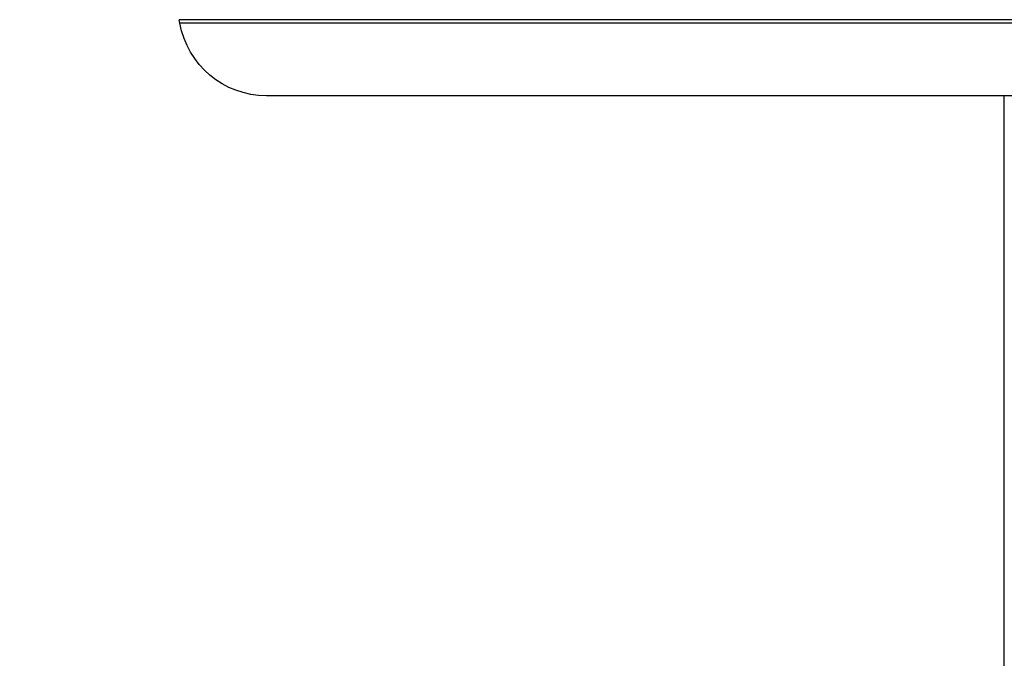
# Model space of a CAD drawing. Extents: x -29 to 68469, y -53473 to 17807.
# Drawn here: x 3648 to 3791, y -5867 to -5771 of the extents above; entities that cross this region are included whole.
import ezdxf

# ---------------------------------------------------------------- set-up
doc = ezdxf.new("R2010")
doc.units = 0
doc.header["$MEASUREMENT"] = 0
doc.header["$PDMODE"] = 1
doc.layers.get('0').update_dxf_attribs({"linetype": 'CONTINUOUS'})
doc.layers.get('DefPoints').update_dxf_attribs({"linetype": 'CONTINUOUS'})
doc.layers.add('FRAM3', color=1, linetype='CONTINUOUS', lineweight=50)
doc.layers.add('寸法線', color=3, linetype='CONTINUOUS', lineweight=18)
doc.layers.add('外形線', color=7, linetype='CONTINUOUS')
doc.styles.get("Standard").update_dxf_attribs({"font": 'TXT.SHX', "bigfont": 'bigfont.shx'})
doc.dimstyles.new('60ベース', dxfattribs={"dimscale": 60, "dimtxt": 3, "dimasz": 3, "dimexe": 0, "dimexo": 1, "dimgap": 1, "dimtad": 3, "dimdec": 1, "dimdsep": 46, "dimtxsty": 'Standard', "dimblk": 'DOTSMALL', "dimcen": 0, "dimclrd": 256, "dimclre": 256, "dimclrt": 7, "dimadec": 3, "dimazin": 2, "dimtfac": 1, "dimtdec": 1, "dimtix": 1, "dimtmove": 2, "dimatfit": 2, "dimldrblk": 'OPEN', "dimfxl": 0, "dimtolj": 1, "dimlwd": -1, "dimlwe": -1, "dimarcsym": 0})

# ---------------------------------------------------------------- blocks, each defined once
blk = doc.blocks.new('_DotSmall')
at = {"layer": 'FRAM3', "color": 0, "const_width": 0.5}
blk.add_lwpolyline([(-0.0625, 0, 1), (0.0625, 0, 1)], format="xyb", close=True, dxfattribs=at)
blk = doc.blocks.new('*D19')
at = {"layer": 'DefPoints', "color": 0}
for p in [(4294.93, -1902), (4294.93, -3780.37), (2944.93, -5911.34)]:
    blk.add_point(p, dxfattribs=at)
at = {"layer": '寸法線', "linetype": 'ByBlock'}
for p, q in [((2944.93, -5851.34), (2944.93, -1902)), ((2944.93, -1902), (4294.93, -1902)), ((4294.93, -3720.37), (4294.93, -1902))]:
    blk.add_line(p, q, dxfattribs=at)
at = {"layer": '寸法線', "xscale": 180, "yscale": 180, "zscale": 180, "rotation": 180}
blk.add_blockref('_DotSmall', (2944.93, -1902), dxfattribs=at)
at = {"layer": '寸法線', "xscale": 180, "yscale": 180, "zscale": 180}
blk.add_blockref('_DotSmall', (4294.93, -1902), dxfattribs=at)
at = {"layer": '寸法線', "color": 7, "insert": (3619.93, -1752), "char_height": 180, "attachment_point": 5}
blk.add_mtext('\\A1;(1350)', dxfattribs=at)
blk = doc.blocks.new('_OPEN')
at = {"color": 0, "linetype": 'ByBlock'}
for p, q in [((-1, 0.16667), (0, 0)), ((0, 0), (-1, -0.16667)), ((0, 0), (-1, 0))]:
    blk.add_line(p, q, dxfattribs=at)

msp = doc.modelspace()

# ---------------------------------------------------------------- linework, layer by layer
at = {"layer": '外形線', "extrusion": (0, 1, 0)}
for p, q in [((3671.552, -5771.894), (3671.462, -5771.383)), ((4037.293, -5771.383), (3671.462, -5771.383)), ((4037.203, -5771.894), (3671.552, -5771.894)), ((4024.696, -5782.388), (3684.059, -5782.388)), ((3790.846, -5864.88), (3790.846, -5782.388))]:
    msp.add_line(p, q, dxfattribs=at)
at = {"layer": '外形線', "extrusion": (1.22465e-16, 0, -1)}
msp.add_arc((-3684.059, -5769.688), 12.7, 270, 350, dxfattribs=at)

# ---------------------------------------------------------------- dimensions: what is measured, and where the dimension line sits
at = {"layer": '寸法線'}
dim = msp.add_linear_dim(base=(4294.935, -1902), p1=(2944.935, -5911.343), p2=(4294.935, -3780.369), text='(<>)', dimstyle='60ベース', override={"dimdec": 0, "dimarcsym": 1}, dxfattribs=at)
dim.commit()
dim.dimension.update_dxf_attribs({"geometry": '*D19', "text_midpoint": (3619.935, -1752)})

doc.saveas('drawing.dxf')
